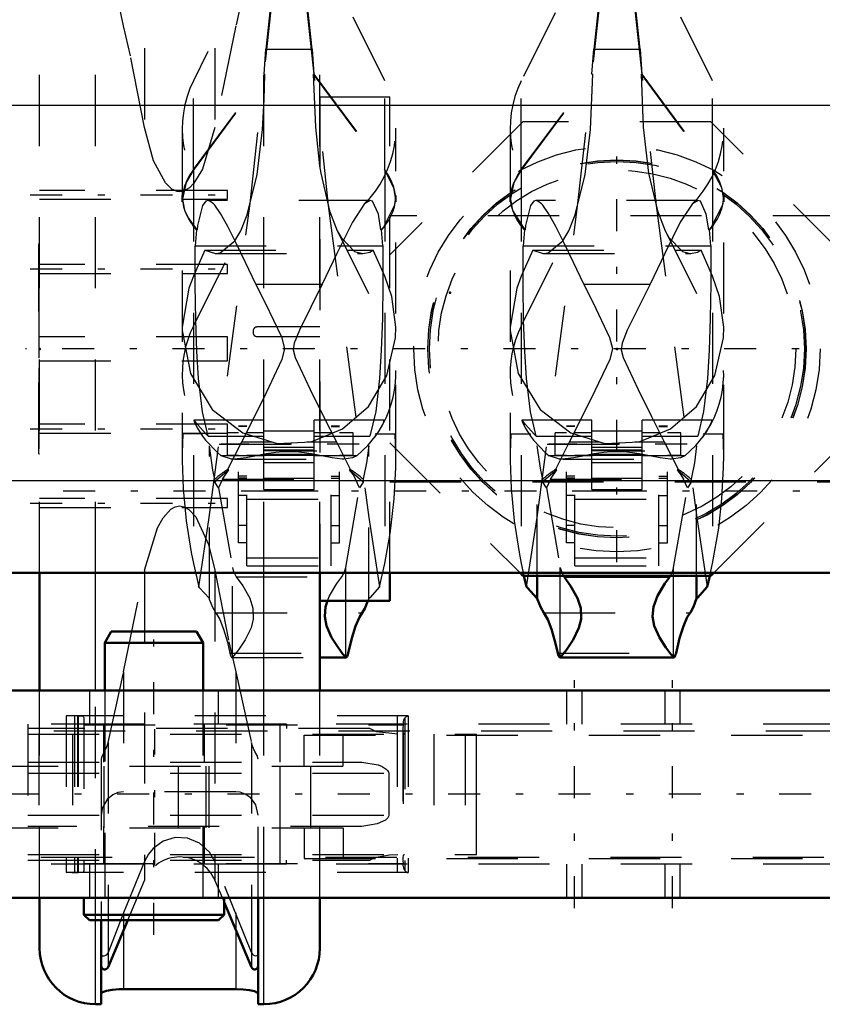
# Model space of a CAD drawing. Units: inches. Extents: x 14 to 234, y 19 to 250.
# Drawn here: x 61 to 72, y 208 to 222 of the extents above; entities that cross this region are included whole.
import ezdxf

# ---------------------------------------------------------------- set-up
doc = ezdxf.new("R2010")
doc.units = ezdxf.units.IN
doc.header["$MEASUREMENT"] = 0
doc.linetypes.add('Center', pattern=[1.5, 0.45, -0.5, 0.05, -0.5])
doc.linetypes.add('Dashed', pattern=[2, 1, -1])
for name, color, linetype, lineweight in [('2d ConnectionPoints', 7, 'Continuous', 50), ('AM_0', 7, 'Continuous', 50), ('AM_4', 3, 'Continuous', 25), ('AM_7', 7, 'Center', 25), ('AM_9', 6, 'Dashed', 25)]:
    doc.layers.add(name, color=color, linetype=linetype, lineweight=lineweight)

# ---------------------------------------------------------------- blocks, each defined once
blk = doc.blocks.new('80_0333034510_H_1_0_in_DJN6W_1_1_GN_Wire_Rope_Hoist_900')
at = {"layer": 'AM_0'}
blk.add_line((65.354, 213.105), (65.723, 213.105), dxfattribs=at)
for points in [[(65.717, 213.108), (65.678, 213.153), (65.61, 213.243), (65.518, 213.386), (65.446, 213.547), (65.422, 213.68), (65.434, 213.816), (65.46, 213.902)], [(66.03, 213.899), (65.986, 213.792), (65.948, 213.73)], [(65.751, 213.167), (65.802, 213.377), (65.855, 213.545), (65.909, 213.669), (65.948, 213.73)], [(65.751, 213.167), (65.746, 213.146), (65.741, 213.129), (65.736, 213.116), (65.73, 213.108), (65.725, 213.105), (65.723, 213.105)], [(65.723, 213.105), (65.718, 213.107), (65.717, 213.108)]]:
    blk.add_lwpolyline(points, dxfattribs=at)
at = {"layer": 'AM_4'}
blk.add_line((65.717, 213.108), (65.717, 213.899), dxfattribs=at)
at = {"layer": 'AM_7'}
for p, q in [((65.908, 216.104), (63.966, 216.104)), ((65.312, 216.004), (64.531, 216.004))]:
    blk.add_line(p, q, dxfattribs=at)
at = {"layer": 'AM_9'}
for p, q in [((64.671, 223.411), (63.578, 221.209)), ((64.671, 222.357), (64.595, 221.653)), ((65.248, 221.653), (65.171, 222.357)), ((64.374, 219.487), (64.671, 222.206)), ((65.171, 222.206), (65.473, 219.456)), ((66.265, 221.209), (65.789, 222.167)), ((64.571, 221.301), (64.595, 221.653)), ((64.595, 221.653), (65.248, 221.653)), ((65.248, 221.653), (65.272, 221.301)), ((63.578, 219.963), (64.571, 221.301)), ((63.578, 219.95), (64.581, 221.301)), ((64.571, 221.301), (64.581, 221.301)), ((64.573, 220.942), (64.581, 221.301)), ((65.262, 221.301), (66.265, 219.95)), ((65.262, 221.301), (65.272, 221.301)), ((65.272, 221.301), (66.265, 219.963)), ((63.578, 219.963), (63.578, 221.209)), ((66.265, 219.963), (66.265, 221.209)), ((63.421, 220.542), (63.421, 215.967)), ((66.421, 215.938), (66.421, 220.542)), ((63.578, 219.95), (63.578, 214.423)), ((66.265, 219.95), (66.265, 214.423)), ((63.422, 219.51), (63.422, 219.6)), ((66.058, 219.527), (63.782, 219.527)), ((66.062, 219.527), (65.983, 219.482)), ((66.421, 219.6), (66.421, 219.51)), ((63.801, 215.073), (64.374, 219.487)), ((65.473, 219.456), (66.042, 215.07)), ((63.63, 219.113), (63.499, 219.297)), ((63.578, 217.762), (64.252, 219.12)), ((63.623, 219.113), (63.602, 218.888)), ((63.623, 219.113), (63.63, 219.113)), ((65.593, 219.116), (66.265, 217.762)), ((66.213, 219.113), (66.22, 219.113)), ((66.241, 218.888), (66.22, 219.113)), ((63.738, 218.827), (63.578, 218.462)), ((63.602, 218.888), (66.241, 218.888)), ((63.738, 218.827), (63.887, 218.781)), ((63.738, 218.827), (66.105, 218.827)), ((66.265, 218.462), (66.105, 218.827)), ((63.885, 218.781), (65.958, 218.781)), ((64.457, 218.352), (65.386, 218.352)), ((64.567, 216.442), (63.588, 216.442)), ((64.212, 214.715), (64.212, 216.355)), ((64.33, 216.355), (64.212, 216.355)), ((64.33, 216.349), (64.212, 216.349)), ((64.33, 214.392), (64.33, 216.355)), ((64.567, 215.466), (64.567, 216.442)), ((65.276, 215.466), (65.276, 216.442)), ((66.258, 216.442), (65.276, 216.442)), ((65.512, 214.392), (65.512, 216.355)), ((65.631, 216.355), (65.512, 216.355)), ((65.512, 216.349), (65.631, 216.349)), ((65.631, 214.715), (65.631, 216.355)), ((63.43, 216.249), (63.422, 215.981)), ((63.711, 216.249), (63.43, 216.249)), ((63.786, 216.216), (64.567, 216.216)), ((64.055, 215.946), (64.055, 216.261)), ((64.212, 216.261), (64.055, 216.261)), ((64.567, 216.261), (64.33, 216.261)), ((64.567, 216.288), (65.276, 216.288)), ((65.512, 216.261), (65.276, 216.261)), ((65.276, 216.216), (66.057, 216.216)), ((65.82, 216.261), (65.631, 216.261)), ((65.82, 215.946), (65.82, 216.261)), ((66.132, 216.249), (66.413, 216.249)), ((66.421, 215.947), (66.413, 216.249)), ((63.802, 213.931), (63.802, 216.079)), ((63.942, 216.104), (65.901, 216.104)), ((64.058, 215.744), (64.256, 216.134)), ((64.256, 216.134), (64.683, 216.134)), ((65.276, 216.054), (64.567, 216.054)), ((65.171, 216.134), (65.587, 216.134)), ((65.587, 216.134), (65.785, 215.744)), ((66.041, 213.931), (66.041, 216.079)), ((64.567, 215.939), (63.97, 215.939)), ((64.055, 215.946), (64.212, 215.946)), ((64.16, 215.891), (65.687, 215.891)), ((64.33, 215.946), (65.512, 215.946)), ((65.276, 216.016), (64.567, 216.016)), ((65.276, 216.011), (64.567, 216.011)), ((65.276, 215.958), (64.567, 215.958)), ((65.873, 215.939), (65.276, 215.939)), ((65.631, 215.946), (65.82, 215.946)), ((64.567, 215.847), (65.276, 215.847)), ((63.987, 215.61), (64.076, 215.744)), ((64.076, 215.744), (64.058, 215.744)), ((64.33, 215.651), (64.212, 215.651)), ((64.33, 215.624), (64.212, 215.624)), ((64.567, 215.624), (65.276, 215.624)), ((65.512, 215.651), (65.631, 215.651)), ((65.512, 215.624), (65.631, 215.624)), ((65.785, 215.744), (65.767, 215.744)), ((65.964, 215.57), (65.767, 215.744)), ((63.879, 215.57), (63.881, 215.612)), ((63.93, 215.488), (63.879, 215.57)), ((63.987, 215.61), (63.93, 215.488)), ((63.93, 215.488), (64.126, 214.368)), ((63.987, 215.61), (65.856, 215.61)), ((65.717, 214.368), (65.913, 215.488)), ((65.913, 215.488), (65.856, 215.61)), ((65.964, 215.57), (65.913, 215.488)), ((65.962, 215.612), (65.964, 215.57)), ((64.33, 215.382), (64.212, 215.382)), ((64.33, 215.445), (65.512, 215.445)), ((64.567, 215.466), (65.276, 215.466)), ((65.512, 215.382), (65.631, 215.382)), ((64.33, 215.329), (65.512, 215.329)), ((63.652, 214.097), (63.801, 215.073)), ((66.042, 215.07), (66.191, 214.097)), ((64.33, 214.96), (64.212, 214.96)), ((65.512, 214.96), (65.631, 214.96)), ((66.265, 214.423), (66.341, 214.845)), ((64.33, 214.715), (64.212, 214.715)), ((65.512, 214.715), (65.631, 214.715)), ((63.578, 214.423), (63.652, 214.097)), ((64.33, 214.507), (65.512, 214.507)), ((64.33, 214.392), (65.512, 214.392)), ((66.191, 214.097), (66.265, 214.423)), ((64.126, 213.108), (64.126, 214.368)), ((64.178, 214.24), (65.665, 214.24)), ((65.717, 213.899), (65.717, 214.368)), ((66.041, 213.931), (66.03, 213.899)), ((63.895, 213.73), (65.948, 213.73)), ((64.092, 213.167), (65.751, 213.167)), ((64.12, 213.105), (65.354, 213.105))]:
    blk.add_line(p, q, dxfattribs=at)
for points in [[(65.262, 221.301), (65.291, 220.556), (65.35, 220.015)], [(64.244, 219.103), (64.334, 219.325), (64.473, 219.894), (64.55, 220.527), (64.573, 220.942)], [(63.422, 219.51), (63.48, 219.78), (63.578, 219.95)], [(65.35, 220.015), (65.367, 219.912), (65.49, 219.382), (65.599, 219.102)], [(66.265, 219.95), (66.389, 219.711), (66.421, 219.51)], [(63.499, 219.297), (63.46, 219.388), (63.422, 219.6)], [(63.781, 219.527), (63.753, 219.519), (63.705, 219.458), (63.637, 219.175), (63.63, 219.113)], [(63.86, 219.482), (63.809, 219.52), (63.781, 219.527)], [(66.213, 219.113), (66.177, 219.337), (66.095, 219.516), (66.062, 219.527)], [(66.421, 219.6), (66.405, 219.461), (66.247, 219.152), (66.213, 219.113)], [(64.457, 218.352), (64.31, 218.654), (64.176, 218.935), (64.063, 219.162), (63.961, 219.345), (63.88, 219.46), (63.86, 219.482)], [(65.983, 219.482), (65.976, 219.475), (65.811, 219.221), (65.593, 218.781), (65.386, 218.352)], [(63.887, 218.781), (63.955, 218.791), (64.161, 218.962), (64.244, 219.103)], [(65.599, 219.102), (65.652, 219.006), (65.842, 218.81), (65.956, 218.781)], [(63.786, 216.216), (63.705, 216.558), (63.651, 217.025), (63.627, 217.408), (63.611, 217.845), (63.602, 218.341), (63.602, 218.888)], [(65.956, 218.781), (66.055, 218.801), (66.105, 218.827)], [(66.241, 218.888), (66.241, 218.358), (66.233, 217.871), (66.217, 217.422), (66.192, 217.024), (66.139, 216.564), (66.057, 216.216)], [(63.578, 218.462), (63.514, 218.296), (63.422, 217.749)], [(66.421, 217.747), (66.364, 218.177), (66.265, 218.462)], [(64.256, 216.134), (64.566, 216.749), (64.826, 217.295), (64.862, 217.444), (64.823, 217.596), (64.591, 218.085), (64.457, 218.352)], [(65.386, 218.352), (65.067, 217.705), (64.993, 217.521), (64.981, 217.43), (65.008, 217.319), (65.218, 216.869), (65.405, 216.493), (65.587, 216.134)], [(63.422, 217.749), (63.422, 217.7), (63.536, 217.094), (63.842, 216.592), (64.272, 216.26), (64.753, 216.113), (65.233, 216.137), (65.672, 216.317), (66.037, 216.634), (66.297, 217.07), (66.417, 217.598), (66.421, 217.747)], [(63.584, 216.442), (63.588, 216.418), (63.64, 216.316), (63.708, 216.213)], [(63.786, 216.216), (63.758, 216.244), (63.637, 216.381), (63.588, 216.44), (63.584, 216.442)], [(66.132, 216.21), (66.178, 216.276), (66.246, 216.397), (66.26, 216.442), (66.259, 216.442)], [(63.708, 216.213), (63.75, 216.158), (63.92, 215.981), (63.97, 215.939)], [(65.873, 215.939), (66.03, 216.086), (66.132, 216.21)], [(63.881, 215.612), (63.852, 215.735), (63.802, 216.079)], [(66.041, 216.079), (66.01, 215.842), (65.974, 215.656), (65.962, 215.612)], [(63.422, 215.981), (63.422, 215.872), (63.436, 215.481), (63.478, 215.024), (63.546, 214.582), (63.578, 214.423)], [(64.153, 215.891), (64.114, 215.893), (63.97, 215.939)], [(65.69, 215.891), (65.667, 215.892), (65.529, 215.909), (65.405, 215.934), (65.234, 215.968), (65.138, 215.982), (65.016, 215.994), (64.921, 215.997), (64.835, 215.994), (64.736, 215.986), (64.598, 215.966), (64.44, 215.934), (64.318, 215.909), (64.153, 215.891)], [(65.873, 215.939), (65.815, 215.911), (65.69, 215.891)], [(66.341, 214.845), (66.352, 214.924), (66.396, 215.336), (66.42, 215.775), (66.421, 215.947)], [(64.076, 215.744), (63.894, 215.586), (63.879, 215.57)], [(65.767, 215.744), (65.82, 215.672), (65.856, 215.61)], [(64.126, 214.368), (64.136, 214.326), (64.153, 214.285), (64.175, 214.245), (64.178, 214.24)], [(64.178, 214.24), (64.271, 214.112), (64.369, 213.936), (64.413, 213.797), (64.418, 213.644), (64.388, 213.522), (64.305, 213.351), (64.211, 213.213), (64.148, 213.133), (64.126, 213.108)], [(65.46, 213.902), (65.489, 213.969), (65.594, 214.144), (65.665, 214.24)], [(65.665, 214.24), (65.688, 214.28), (65.694, 214.293)], [(65.694, 214.293), (65.709, 214.334), (65.717, 214.368)], [(63.802, 213.931), (63.665, 214.081), (63.652, 214.097)], [(66.191, 214.097), (66.054, 213.943), (66.041, 213.931)], [(63.895, 213.73), (63.85, 213.805), (63.806, 213.917), (63.802, 213.931)], [(63.895, 213.73), (63.95, 213.638), (64.003, 213.501), (64.055, 213.321), (64.092, 213.167)], [(64.12, 213.105), (64.114, 213.107), (64.109, 213.114), (64.103, 213.125), (64.098, 213.141), (64.093, 213.161), (64.092, 213.167)], [(64.126, 213.108), (64.12, 213.105), (64.12, 213.105)]]:
    blk.add_lwpolyline(points, dxfattribs=at)
for centre, start, end in [((64.921, 220.542), 153.5935, 225.0993), ((64.921, 220.542), 314.8412, 26.4065), ((64.921, 217.095), 153.5935, 216.2805), ((64.921, 217.095), 323.4605, 26.4065)]:
    blk.add_arc(centre, 1.5, start, end, dxfattribs=at)
for centre, major_axis, ratio, start_param, end_param in [((64.921, 219.516), (1.5, 0), 0.669131, 2.680712, 3.148232), ((64.921, 219.516), (1.5, 0), 0.669131, 6.276545, 6.744066), ((64.921, 219.595), (-1.5, 0), 0.642788, 6.278397, 6.807244), ((64.921, 219.595), (-1.5, 0), 0.642788, 2.617534, 3.146381), ((64.921, 214.633), (-1.5, 0), 0.906308, 5.32597, 5.478717), ((64.921, 214.633), (-1.5, 0), 0.906308, 3.946061, 4.098808)]:
    blk.add_ellipse(centre, major_axis=major_axis, ratio=ratio, start_param=start_param, end_param=end_param, dxfattribs=at)
blk = doc.blocks.new('81_C236661033x31_1_0_in_DJN6W_1_1_GN_Wire_Rope_Hoist_900')
at = {"layer": 'AM_7'}
blk.add_line((61.407, 216.098), (61.413, 216.098), dxfattribs=at)
at = {"layer": 'AM_9'}
for p, q in [((61.407, 215.967), (61.407, 218.917)), ((61.407, 218.917), (61.417, 218.917)), ((61.412, 218.848), (61.407, 218.848)), ((61.412, 217.314), (61.412, 218.848)), ((61.412, 218.605), (61.407, 218.605)), ((61.412, 218.497), (61.407, 218.497)), ((61.412, 218.389), (61.407, 218.389)), ((61.412, 218.281), (61.407, 218.281)), ((61.412, 218.185), (61.407, 218.185)), ((61.412, 218.039), (61.407, 218.039)), ((61.412, 218.037), (61.407, 218.037)), ((61.412, 218.014), (61.407, 218.014)), ((61.412, 217.98), (61.407, 217.98)), ((61.412, 217.94), (61.407, 217.94)), ((61.412, 217.901), (61.407, 217.901)), ((61.412, 217.874), (61.407, 217.874)), ((61.412, 217.836), (61.407, 217.836)), ((61.412, 217.835), (61.407, 217.835)), ((61.412, 217.835), (61.407, 217.835)), ((61.412, 217.826), (61.407, 217.826)), ((61.412, 217.784), (61.407, 217.784)), ((61.412, 217.782), (61.407, 217.782)), ((61.412, 217.756), (61.407, 217.756)), ((61.412, 217.688), (61.407, 217.688)), ((61.412, 217.686), (61.407, 217.686)), ((61.412, 217.651), (61.407, 217.651)), ((61.412, 217.64), (61.407, 217.64)), ((61.412, 217.618), (61.407, 217.618)), ((61.412, 217.617), (61.407, 217.617)), ((61.412, 217.571), (61.407, 217.571)), ((61.412, 217.566), (61.407, 217.566)), ((61.407, 217.566), (61.412, 217.566)), ((61.412, 217.554), (61.407, 217.554)), ((61.412, 217.553), (61.407, 217.553)), ((61.412, 217.531), (61.407, 217.531)), ((61.412, 217.484), (61.407, 217.484)), ((61.412, 217.363), (61.407, 217.363)), ((61.412, 217.314), (61.407, 217.314)), ((61.412, 217.174), (61.407, 217.174)), ((61.412, 216.972), (61.412, 217.174)), ((61.412, 216.972), (61.407, 216.972)), ((61.412, 216.825), (61.407, 216.825)), ((61.412, 216.817), (61.407, 216.817)), ((61.412, 216.774), (61.407, 216.774)), ((61.412, 216.036), (61.412, 216.825)), ((61.412, 216.621), (61.407, 216.621)), ((61.412, 216.618), (61.407, 216.618)), ((61.412, 216.616), (61.407, 216.616)), ((61.412, 216.587), (61.407, 216.587)), ((61.412, 216.468), (61.407, 216.468)), ((61.412, 216.454), (61.407, 216.454)), ((61.412, 216.444), (61.407, 216.444)), ((61.412, 216.423), (61.407, 216.423)), ((61.412, 216.297), (61.407, 216.297)), ((61.407, 216.297), (61.412, 216.297)), ((61.412, 216.16), (61.407, 216.16)), ((61.412, 216.144), (61.407, 216.144)), ((61.412, 216.136), (61.407, 216.136)), ((61.412, 216.124), (61.407, 216.124)), ((61.412, 216.106), (61.407, 216.106)), ((61.412, 216.1), (61.407, 216.1)), ((61.412, 216.099), (61.407, 216.099)), ((61.412, 216.098), (61.407, 216.098)), ((61.412, 216.098), (61.407, 216.098)), ((61.412, 216.097), (61.407, 216.097)), ((61.412, 216.095), (61.407, 216.095)), ((61.407, 216.094), (61.412, 216.094)), ((61.412, 216.089), (61.407, 216.089)), ((61.412, 216.087), (61.407, 216.087)), ((61.407, 216.085), (61.412, 216.085)), ((61.412, 216.081), (61.407, 216.081)), ((61.412, 216.078), (61.407, 216.078)), ((61.412, 216.068), (61.407, 216.068)), ((61.407, 216.067), (61.412, 216.067)), ((61.407, 216.051), (61.412, 216.051)), ((61.407, 216.036), (61.412, 216.036)), ((61.407, 215.967), (61.417, 215.967))]:
    blk.add_line(p, q, dxfattribs=at)
blk = doc.blocks.new('83_0333034510_H_2_0_in_DJN6W_1_1_GN_Wire_Rope_Hoist_900')
at = {"layer": 'AM_0'}
for p, q in [((68.221, 214.253), (68.258, 214.097)), ((68.408, 213.931), (68.408, 214.253)), ((68.784, 214.24), (70.271, 214.24)), ((70.647, 213.931), (70.647, 214.253)), ((70.797, 214.097), (70.834, 214.253)), ((68.726, 213.105), (70.329, 213.105))]:
    blk.add_line(p, q, dxfattribs=at)
for points in [[(68.784, 214.24), (68.877, 214.112), (68.975, 213.936), (69.019, 213.797), (69.024, 213.644), (68.994, 213.522), (68.911, 213.351), (68.817, 213.213), (68.754, 213.133), (68.732, 213.108)], [(70.323, 213.108), (70.284, 213.153), (70.216, 213.243), (70.124, 213.386), (70.052, 213.547), (70.028, 213.68), (70.04, 213.816), (70.095, 213.969), (70.2, 214.144), (70.271, 214.24)], [(68.408, 213.931), (68.271, 214.081), (68.258, 214.097)], [(70.797, 214.097), (70.66, 213.943), (70.647, 213.931)], [(68.501, 213.73), (68.456, 213.805), (68.412, 213.917), (68.408, 213.931)], [(70.647, 213.931), (70.603, 213.815), (70.559, 213.736), (70.554, 213.73)], [(68.501, 213.73), (68.556, 213.638), (68.609, 213.501), (68.661, 213.321), (68.698, 213.167)], [(70.357, 213.167), (70.408, 213.377), (70.461, 213.545), (70.515, 213.669), (70.554, 213.73)], [(68.726, 213.105), (68.72, 213.107), (68.715, 213.114), (68.709, 213.125), (68.704, 213.141), (68.699, 213.161), (68.698, 213.167)], [(70.357, 213.167), (70.352, 213.146), (70.347, 213.129), (70.342, 213.116), (70.336, 213.108), (70.331, 213.105), (70.329, 213.105)], [(68.732, 213.108), (68.726, 213.105), (68.726, 213.105)], [(70.329, 213.105), (70.324, 213.107), (70.323, 213.108)]]:
    blk.add_lwpolyline(points, dxfattribs=at)
at = {"layer": 'AM_4'}
for p, q in [((68.732, 213.108), (68.732, 214.253)), ((70.323, 213.108), (70.323, 214.253))]:
    blk.add_line(p, q, dxfattribs=at)
at = {"layer": 'AM_7'}
for p, q in [((70.514, 216.104), (68.572, 216.104)), ((69.918, 216.004), (69.137, 216.004)), ((73.047, 215.442), (61.401, 215.442))]:
    blk.add_line(p, q, dxfattribs=at)
at = {"layer": 'AM_9'}
for p, q in [((68.66, 222.167), (68.184, 221.209)), ((68.98, 219.487), (69.277, 222.206)), ((69.258, 222.179), (69.201, 221.653)), ((69.777, 222.206), (70.079, 219.456)), ((69.854, 221.653), (69.797, 222.179)), ((70.871, 221.209), (70.395, 222.167)), ((69.177, 221.301), (69.201, 221.653)), ((69.201, 221.653), (69.854, 221.653)), ((69.854, 221.653), (69.878, 221.301)), ((68.184, 219.963), (69.177, 221.301)), ((68.184, 219.95), (69.187, 221.301)), ((69.177, 221.301), (69.187, 221.301)), ((69.868, 221.301), (70.871, 219.95)), ((69.868, 221.301), (69.878, 221.301)), ((69.878, 221.301), (70.871, 219.963)), ((68.184, 219.963), (68.184, 221.209)), ((70.871, 219.963), (70.871, 221.209)), ((68.027, 220.542), (68.027, 215.967)), ((71.027, 215.938), (71.027, 220.542)), ((68.184, 219.95), (68.184, 214.423)), ((70.871, 219.95), (70.871, 214.423)), ((68.028, 219.51), (68.028, 219.6)), ((70.664, 219.527), (68.388, 219.527)), ((70.668, 219.527), (70.589, 219.482)), ((71.027, 219.6), (71.027, 219.51)), ((68.407, 215.073), (68.98, 219.487)), ((70.079, 219.456), (70.648, 215.07)), ((68.184, 217.762), (68.858, 219.12)), ((68.229, 219.113), (68.208, 218.888)), ((68.229, 219.113), (68.236, 219.113)), ((70.199, 219.116), (70.871, 217.762)), ((70.819, 219.113), (70.826, 219.113)), ((70.847, 218.888), (70.826, 219.113)), ((68.344, 218.827), (68.184, 218.462)), ((68.208, 218.888), (70.847, 218.888)), ((68.344, 218.827), (68.493, 218.781)), ((68.344, 218.827), (70.711, 218.827)), ((70.871, 218.462), (70.711, 218.827)), ((68.491, 218.781), (70.564, 218.781)), ((69.063, 218.352), (69.992, 218.352)), ((69.173, 216.442), (68.194, 216.442)), ((68.818, 214.715), (68.818, 216.355)), ((68.936, 216.355), (68.818, 216.355)), ((68.936, 216.349), (68.818, 216.349)), ((68.936, 214.392), (68.936, 216.355)), ((69.173, 215.466), (69.173, 216.442)), ((69.882, 215.466), (69.882, 216.442)), ((70.864, 216.442), (69.882, 216.442)), ((70.118, 214.392), (70.118, 216.355)), ((70.237, 216.355), (70.118, 216.355)), ((70.118, 216.349), (70.237, 216.349)), ((70.237, 214.715), (70.237, 216.355)), ((68.036, 216.249), (68.028, 215.981)), ((68.036, 216.249), (68.317, 216.249)), ((68.392, 216.216), (69.173, 216.216)), ((68.661, 215.946), (68.661, 216.261)), ((68.818, 216.261), (68.661, 216.261)), ((69.173, 216.261), (68.936, 216.261)), ((69.173, 216.288), (69.882, 216.288)), ((70.118, 216.261), (69.882, 216.261)), ((69.882, 216.216), (70.663, 216.216)), ((70.426, 216.261), (70.237, 216.261)), ((70.426, 215.946), (70.426, 216.261)), ((70.738, 216.249), (71.019, 216.249)), ((71.027, 215.947), (71.019, 216.249)), ((68.408, 214.253), (68.408, 216.079)), ((68.548, 216.104), (70.507, 216.104)), ((68.664, 215.744), (68.862, 216.134)), ((68.862, 216.134), (69.289, 216.134)), ((69.882, 216.054), (69.173, 216.054)), ((69.777, 216.134), (70.193, 216.134)), ((70.193, 216.134), (70.391, 215.744)), ((70.647, 214.253), (70.647, 216.079)), ((69.173, 215.939), (68.576, 215.939)), ((68.661, 215.946), (68.818, 215.946)), ((68.766, 215.891), (70.293, 215.891)), ((68.936, 215.946), (70.118, 215.946)), ((69.882, 216.016), (69.173, 216.016)), ((69.882, 216.011), (69.173, 216.011)), ((69.882, 215.958), (69.173, 215.958)), ((70.479, 215.939), (69.882, 215.939)), ((70.237, 215.946), (70.426, 215.946)), ((69.173, 215.847), (69.882, 215.847)), ((68.593, 215.61), (68.682, 215.744)), ((68.682, 215.744), (68.664, 215.744)), ((68.936, 215.651), (68.818, 215.651)), ((68.936, 215.624), (68.818, 215.624)), ((69.173, 215.624), (69.882, 215.624)), ((70.118, 215.651), (70.237, 215.651)), ((70.118, 215.624), (70.237, 215.624)), ((70.391, 215.744), (70.373, 215.744)), ((70.57, 215.57), (70.373, 215.744)), ((68.485, 215.57), (68.487, 215.612)), ((68.536, 215.488), (68.485, 215.57)), ((68.593, 215.61), (68.536, 215.488)), ((68.536, 215.488), (68.732, 214.368)), ((68.593, 215.61), (70.462, 215.61)), ((70.323, 214.368), (70.519, 215.488)), ((70.519, 215.488), (70.462, 215.61)), ((70.57, 215.57), (70.519, 215.488)), ((70.568, 215.612), (70.57, 215.57)), ((68.936, 215.382), (68.818, 215.382)), ((68.936, 215.445), (70.118, 215.445)), ((69.173, 215.466), (69.882, 215.466)), ((70.118, 215.382), (70.237, 215.382)), ((68.936, 215.329), (70.118, 215.329)), ((68.258, 214.097), (68.407, 215.073)), ((70.648, 215.07), (70.797, 214.097)), ((68.936, 214.96), (68.818, 214.96)), ((70.118, 214.96), (70.237, 214.96)), ((68.936, 214.715), (68.818, 214.715)), ((70.118, 214.715), (70.237, 214.715)), ((68.184, 214.423), (68.221, 214.253)), ((68.936, 214.507), (70.118, 214.507)), ((68.936, 214.392), (70.118, 214.392)), ((70.834, 214.253), (70.871, 214.423)), ((68.732, 214.253), (68.732, 214.368)), ((70.323, 214.253), (70.323, 214.368)), ((68.501, 213.73), (70.554, 213.73)), ((68.698, 213.167), (70.357, 213.167))]:
    blk.add_line(p, q, dxfattribs=at)
for points in [[(68.85, 219.103), (68.94, 219.325), (69.079, 219.894), (69.156, 220.527), (69.187, 221.301)], [(69.868, 221.301), (69.897, 220.556), (69.973, 219.912), (70.096, 219.382), (70.205, 219.102)], [(68.028, 219.51), (68.086, 219.78), (68.184, 219.95)], [(70.871, 219.95), (70.995, 219.711), (71.027, 219.51)], [(68.236, 219.113), (68.066, 219.388), (68.028, 219.6)], [(68.387, 219.527), (68.359, 219.519), (68.311, 219.458), (68.243, 219.175), (68.236, 219.113)], [(68.466, 219.482), (68.415, 219.52), (68.387, 219.527)], [(70.819, 219.113), (70.783, 219.337), (70.701, 219.516), (70.668, 219.527)], [(71.027, 219.6), (71.011, 219.461), (70.853, 219.152), (70.819, 219.113)], [(69.063, 218.352), (68.916, 218.654), (68.782, 218.935), (68.669, 219.162), (68.567, 219.345), (68.486, 219.46), (68.466, 219.482)], [(70.589, 219.482), (70.582, 219.475), (70.417, 219.221), (70.199, 218.781), (69.992, 218.352)], [(68.493, 218.781), (68.561, 218.791), (68.767, 218.962), (68.85, 219.103)], [(70.205, 219.102), (70.258, 219.006), (70.448, 218.81), (70.562, 218.781)], [(68.392, 216.216), (68.311, 216.558), (68.257, 217.025), (68.233, 217.408), (68.217, 217.845), (68.208, 218.341), (68.208, 218.888)], [(70.562, 218.781), (70.661, 218.801), (70.711, 218.827)], [(70.847, 218.888), (70.847, 218.358), (70.839, 217.871), (70.823, 217.422), (70.798, 217.024), (70.745, 216.564), (70.663, 216.216)], [(68.184, 218.462), (68.12, 218.296), (68.028, 217.749)], [(71.027, 217.747), (70.97, 218.177), (70.871, 218.462)], [(68.862, 216.134), (69.172, 216.749), (69.432, 217.295), (69.468, 217.444), (69.429, 217.596), (69.197, 218.085), (69.063, 218.352)], [(69.992, 218.352), (69.673, 217.705), (69.599, 217.521), (69.587, 217.43), (69.614, 217.319), (69.824, 216.869), (70.011, 216.493), (70.193, 216.134)], [(68.028, 217.749), (68.028, 217.7), (68.142, 217.094), (68.448, 216.592), (68.878, 216.26), (69.359, 216.113), (69.839, 216.137), (70.278, 216.317), (70.643, 216.634), (70.903, 217.07), (71.023, 217.598), (71.027, 217.747)], [(68.19, 216.442), (68.194, 216.418), (68.246, 216.316), (68.314, 216.213)], [(68.392, 216.216), (68.364, 216.244), (68.243, 216.381), (68.194, 216.44), (68.19, 216.442)], [(70.738, 216.21), (70.784, 216.276), (70.852, 216.397), (70.866, 216.442), (70.865, 216.442)], [(68.314, 216.213), (68.356, 216.158), (68.526, 215.981), (68.576, 215.939)], [(70.479, 215.939), (70.636, 216.086), (70.738, 216.21)], [(68.487, 215.612), (68.458, 215.735), (68.408, 216.079)], [(70.647, 216.079), (70.616, 215.842), (70.58, 215.656), (70.568, 215.612)], [(68.028, 215.981), (68.028, 215.872), (68.042, 215.481), (68.084, 215.024), (68.152, 214.582), (68.184, 214.423)], [(68.759, 215.891), (68.72, 215.893), (68.576, 215.939)], [(70.296, 215.891), (70.273, 215.892), (70.135, 215.909), (70.011, 215.934), (69.84, 215.968), (69.744, 215.982), (69.622, 215.994), (69.527, 215.997), (69.441, 215.994), (69.342, 215.986), (69.204, 215.966), (69.046, 215.934), (68.924, 215.909), (68.759, 215.891)], [(70.479, 215.939), (70.421, 215.911), (70.296, 215.891)], [(70.871, 214.423), (70.958, 214.924), (71.002, 215.336), (71.026, 215.775), (71.027, 215.947)], [(68.682, 215.744), (68.5, 215.586), (68.485, 215.57)], [(70.373, 215.744), (70.426, 215.672), (70.462, 215.61)], [(68.732, 214.368), (68.742, 214.326), (68.755, 214.293)], [(68.755, 214.293), (68.776, 214.253), (68.784, 214.24)], [(70.271, 214.24), (70.294, 214.28), (70.3, 214.293)], [(70.3, 214.293), (70.315, 214.334), (70.323, 214.368)]]:
    blk.add_lwpolyline(points, dxfattribs=at)
for centre, start, end in [((69.527, 220.542), 153.5935, 225.0993), ((69.527, 220.542), 314.8412, 26.4065), ((69.527, 217.095), 153.5935, 216.2805), ((69.527, 217.095), 323.4605, 26.4065)]:
    blk.add_arc(centre, 1.5, start, end, dxfattribs=at)
for centre, major_axis, ratio, start_param, end_param in [((69.527, 219.516), (1.5, 0), 0.669131, 2.680712, 3.148232), ((69.527, 219.516), (1.5, 0), 0.669131, 6.276545, 6.744066), ((69.527, 219.595), (-1.5, 0), 0.642788, 6.278397, 6.807244), ((69.527, 219.595), (-1.5, 0), 0.642788, 2.617534, 3.146381), ((69.527, 214.633), (-1.5, 0), 0.906308, 5.32597, 5.478717), ((69.527, 214.633), (-1.5, 0), 0.906308, 3.946061, 4.098808)]:
    blk.add_ellipse(centre, major_axis=major_axis, ratio=ratio, start_param=start_param, end_param=end_param, dxfattribs=at)
blk = doc.blocks.new('84_0333034510_BLOCK_B_0_in_DJN6W_1_1_GN_Wire_Rope_Hoist_900')
at = {"layer": 'AM_0'}
for p, q in [((61.417, 212.641), (61.417, 214.293)), ((65.354, 212.641), (65.354, 214.293)), ((66.339, 213.899), (66.339, 214.293)), ((68.167, 214.293), (68.207, 214.253)), ((68.207, 214.253), (70.848, 214.253)), ((70.848, 214.253), (70.888, 214.293)), ((65.354, 213.899), (66.339, 213.899)), ((61.417, 209.017), (61.417, 209.725)), ((64.008, 209.666), (64.392, 208.751)), ((64.488, 208.23), (64.488, 209.725)), ((65.354, 209.017), (65.354, 209.725)), ((62.283, 209.41), (62.283, 208.23)), ((62.38, 208.751), (62.656, 209.41)), ((62.598, 208.442), (64.173, 208.442)), ((62.205, 208.23), (62.283, 208.23)), ((64.488, 208.23), (64.567, 208.23))]:
    blk.add_line(p, q, dxfattribs=at)
for points in [[(62.283, 208.379), (62.302, 208.399), (62.355, 208.418), (62.436, 208.433), (62.535, 208.441), (62.598, 208.442)], [(64.173, 208.442), (64.276, 208.439), (64.367, 208.428), (64.437, 208.412), (64.479, 208.393), (64.488, 208.379)]]:
    blk.add_lwpolyline(points, dxfattribs=at)
for centre, radius, start, end in [((62.205, 209.017), 0.787, 180, 270), ((64.567, 209.017), 0.787, 270, 0), ((62.333, 208.77), 0.05, 180, 337.25), ((64.438, 208.77), 0.05, 202.75, 0)]:
    blk.add_arc(centre, radius, start, end, dxfattribs=at)
at = {"layer": 'AM_4'}
for p, q in [((62.205, 212.641), (62.205, 214.293)), ((64.567, 212.641), (64.567, 214.293)), ((64.392, 209.725), (64.392, 208.751)), ((64.567, 208.23), (64.567, 209.725)), ((62.205, 208.23), (62.205, 209.41)), ((62.38, 209.41), (62.38, 208.751)), ((62.598, 209.273), (62.598, 208.442)), ((64.173, 209.273), (64.173, 208.442))]:
    blk.add_line(p, q, dxfattribs=at)
at = {"layer": 'AM_7'}
for p, q in [((69.527, 214.445), (69.527, 220.439)), ((61.285, 219.607), (64.187, 219.607)), ((61.285, 218.565), (64.187, 218.565)), ((73.035, 217.442), (61.22, 217.442)), ((61.285, 216.319), (64.187, 216.319)), ((61.285, 215.275), (64.187, 215.275))]:
    blk.add_line(p, q, dxfattribs=at)
at = {"layer": 'AM_9'}
for p, q in [((62.598, 223.667), (62.598, 221.983)), ((62.892, 223.667), (62.892, 220.553)), ((63.88, 223.667), (63.88, 220.553)), ((64.173, 223.667), (64.173, 221.983)), ((62.598, 221.983), (62.38, 222.975)), ((64.392, 222.975), (64.173, 221.983)), ((61.417, 214.293), (61.417, 222.167)), ((62.205, 214.293), (62.205, 222.167)), ((64.567, 214.293), (64.567, 222.167)), ((65.354, 214.293), (65.354, 222.167)), ((64.173, 221.983), (63.88, 220.553)), ((65.354, 220.985), (66.339, 220.985)), ((65.354, 220.985), (65.354, 213.899)), ((66.339, 214.293), (66.339, 220.985)), ((68.207, 220.631), (66.339, 218.763)), ((70.848, 220.631), (68.207, 220.631)), ((72.716, 218.763), (70.848, 220.631)), ((64.055, 219.67), (61.417, 219.67)), ((64.055, 219.545), (64.055, 219.67)), ((61.417, 219.545), (64.055, 219.545)), ((72.716, 219.312), (66.339, 219.312)), ((64.055, 218.628), (61.417, 218.628)), ((64.055, 218.502), (64.055, 218.628)), ((61.417, 218.502), (64.055, 218.502)), ((64.416, 217.691), (64.416, 217.673)), ((65.354, 217.75), (64.475, 217.75)), ((64.055, 217.61), (61.417, 217.61)), ((64.055, 217.275), (64.055, 217.61)), ((64.475, 217.614), (65.354, 217.614)), ((61.417, 217.275), (64.055, 217.275)), ((64.055, 216.382), (61.417, 216.382)), ((64.055, 216.256), (64.055, 216.382)), ((61.417, 216.256), (64.055, 216.256)), ((66.339, 216.121), (68.167, 214.293)), ((70.888, 214.293), (72.716, 216.121)), ((66.339, 215.572), (72.716, 215.572)), ((64.055, 215.338), (61.417, 215.338)), ((64.055, 215.212), (64.055, 215.338)), ((61.417, 215.212), (64.055, 215.212)), ((62.598, 212.902), (62.892, 214.331)), ((62.892, 214.331), (62.892, 209.972)), ((63.88, 214.331), (63.88, 209.972)), ((62.38, 211.91), (62.598, 212.902)), ((62.598, 212.902), (62.598, 211.217)), ((64.173, 212.902), (64.173, 211.217)), ((64.173, 212.902), (64.392, 211.91)), ((61.417, 209.725), (61.417, 212.641)), ((62.205, 209.41), (62.205, 212.641)), ((64.567, 209.725), (64.567, 212.641)), ((65.354, 209.725), (65.354, 212.641)), ((62.38, 211.91), (62.38, 209.41)), ((64.392, 211.91), (64.392, 209.725)), ((62.283, 211.675), (62.283, 209.41)), ((64.488, 209.725), (64.488, 211.675)), ((64.173, 211.217), (62.598, 211.217)), ((62.892, 210.236), (62.598, 209.513)), ((64.392, 208.957), (63.88, 210.236)), ((62.656, 209.41), (62.892, 209.972)), ((63.88, 209.972), (64.008, 209.666)), ((62.598, 209.513), (62.598, 209.273)), ((64.173, 209.513), (64.173, 209.273))]:
    blk.add_line(p, q, dxfattribs=at)
for points in [[(62.892, 220.553), (62.694, 221.56), (62.598, 221.983)], [(63.88, 220.553), (63.704, 219.968), (63.586, 219.773), (63.522, 219.706), (63.441, 219.66), (63.383, 219.651), (63.35, 219.654), (63.274, 219.688), (63.184, 219.775), (63.018, 220.084), (62.892, 220.553)], [(62.892, 214.331), (63.073, 214.927), (63.153, 215.067), (63.262, 215.187), (63.32, 215.221), (63.386, 215.234), (63.445, 215.223), (63.514, 215.184), (63.61, 215.079), (63.791, 214.693), (63.88, 214.331)], [(63.88, 214.331), (64.078, 213.324), (64.173, 212.902)], [(62.38, 211.91), (62.377, 211.9), (62.353, 211.833), (62.313, 211.758), (62.286, 211.699), (62.283, 211.676), (62.283, 211.675)], [(64.488, 211.675), (64.488, 211.676), (64.476, 211.725), (64.443, 211.785), (64.407, 211.86), (64.392, 211.907), (64.392, 211.91)], [(62.598, 211.217), (62.518, 211.206), (62.447, 211.175), (62.368, 211.11), (62.302, 210.997), (62.283, 210.89)], [(64.488, 210.89), (64.453, 211.035), (64.383, 211.131), (64.307, 211.185), (64.233, 211.211), (64.173, 211.217)], [(63.88, 210.236), (63.804, 210.368), (63.665, 210.496), (63.496, 210.566), (63.32, 210.573), (63.154, 210.523), (63.012, 210.42), (62.947, 210.34), (62.892, 210.236)], [(62.598, 209.513), (62.388, 208.979), (62.38, 208.957)], [(62.283, 208.929), (62.283, 208.929), (62.299, 208.912), (62.326, 208.911), (62.35, 208.921), (62.367, 208.935), (62.377, 208.951), (62.38, 208.957)], [(64.392, 208.957), (64.395, 208.951), (64.406, 208.934), (64.424, 208.919), (64.451, 208.91), (64.478, 208.915), (64.488, 208.929), (64.488, 208.929)]]:
    blk.add_lwpolyline(points, dxfattribs=at)
for radius in [2.854, 2.657, 2.654, 2.634, 2.513]:
    blk.add_circle((69.527, 217.442), radius, dxfattribs=at)
for centre, radius, start, end in [((64.475, 217.691), 0.0591, 90, 180), ((64.475, 217.673), 0.0591, 180, 270), ((63.386, 209.765), 0.536, 22.75, 157.25)]:
    blk.add_arc(centre, radius, start, end, dxfattribs=at)
blk = doc.blocks.new('85_4633202920sh6_1_0_in_DJN6W_1_1_GN_Wire_Rope_Hoist_900')
at = {"layer": 'AM_0'}
for p, q in [((62.425, 213.468), (62.334, 213.311)), ((62.425, 213.468), (63.621, 213.468)), ((63.713, 213.311), (63.621, 213.468)), ((62.334, 213.311), (62.334, 212.641)), ((62.334, 213.311), (63.713, 213.311)), ((63.713, 212.641), (63.713, 213.311)), ((62.038, 209.725), (64.008, 209.725)), ((62.038, 209.725), (62.038, 209.489)), ((64.008, 209.489), (64.008, 209.725)), ((62.038, 209.489), (64.008, 209.489)), ((62.038, 209.489), (62.118, 209.41)), ((62.118, 209.41), (63.929, 209.41)), ((63.929, 209.41), (64.008, 209.489))]:
    blk.add_line(p, q, dxfattribs=at)
at = {"layer": 'AM_7'}
blk.add_line((63.023, 209.207), (63.023, 213.671), dxfattribs=at)
at = {"layer": 'AM_9'}
for p, q in [((62.334, 212.641), (62.334, 209.725)), ((63.713, 209.725), (63.713, 212.641))]:
    blk.add_line(p, q, dxfattribs=at)
blk = doc.blocks.new('88_4633000480sh6_0_in_DJN6W_1_1_GN_Wire_Rope_Hoist_900')
at = {"layer": 'AM_9'}
for p, q in [((64.887, 212.166), (61.252, 212.166)), ((61.252, 212.166), (61.252, 210.198)), ((61.791, 212.284), (61.791, 210.08)), ((66.597, 212.284), (61.791, 212.284)), ((61.96, 212.284), (61.871, 212.284)), ((61.909, 212.284), (61.909, 210.08)), ((61.948, 212.284), (61.948, 210.08)), ((61.96, 212.284), (61.96, 210.08)), ((62.039, 212.259), (62.039, 210.104)), ((62.039, 212.156), (66.524, 212.156)), ((62.315, 212.166), (62.315, 211.635)), ((63.732, 211.635), (63.732, 212.166)), ((64.791, 212.166), (64.791, 211.635)), ((64.887, 212.166), (64.887, 212.107)), ((66.44, 212.284), (66.44, 210.08)), ((66.546, 212.252), (66.546, 210.112)), ((66.597, 212.284), (66.597, 210.08)), ((66.055, 212.107), (61.252, 212.107)), ((61.252, 212.028), (67.554, 212.028)), ((61.409, 212.028), (61.409, 210.335)), ((61.882, 212.028), (61.882, 210.335)), ((66.521, 212.083), (66.521, 210.282)), ((66.526, 212.045), (66.526, 210.319)), ((66.957, 212.028), (66.957, 210.335)), ((67.397, 212.028), (67.397, 210.335)), ((67.55, 212.028), (67.55, 210.335)), ((67.554, 210.335), (67.554, 212.028)), ((61.252, 211.635), (65.942, 211.635)), ((61.252, 211.477), (66.323, 211.477)), ((66.323, 211.477), (66.323, 210.887)), ((61.252, 210.887), (66.323, 210.887)), ((65.942, 210.729), (61.252, 210.729)), ((62.315, 210.729), (62.315, 210.198)), ((63.732, 210.198), (63.732, 210.729)), ((64.791, 210.729), (64.791, 210.198)), ((61.252, 210.335), (67.554, 210.335)), ((61.252, 210.257), (66.055, 210.257)), ((64.887, 210.198), (64.887, 210.257)), ((64.887, 210.198), (61.252, 210.198)), ((66.597, 210.08), (61.791, 210.08)), ((61.871, 210.08), (61.96, 210.08)), ((62.039, 210.207), (66.524, 210.207))]:
    blk.add_line(p, q, dxfattribs=at)
for points in [[(61.96, 212.284), (61.986, 212.284), (62.009, 212.283), (62.026, 212.278), (62.036, 212.271), (62.039, 212.259)], [(66.524, 212.156), (66.522, 212.107), (66.521, 212.081)], [(66.524, 212.156), (66.529, 212.203), (66.54, 212.241), (66.546, 212.252)], [(66.597, 212.284), (66.59, 212.283), (66.582, 212.281), (66.574, 212.277), (66.567, 212.272), (66.56, 212.267), (66.553, 212.26), (66.547, 212.252), (66.546, 212.252)], [(66.449, 212.028), (66.148, 212.061), (66.055, 212.107)], [(66.521, 212.081), (66.521, 212.066), (66.526, 212.045)], [(66.543, 212.028), (66.539, 212.029), (66.536, 212.031), (66.533, 212.034), (66.53, 212.038), (66.527, 212.043), (66.526, 212.045)], [(65.942, 211.635), (66.174, 211.594), (66.231, 211.57), (66.287, 211.536), (66.306, 211.517), (66.32, 211.494), (66.323, 211.477)], [(66.323, 210.887), (66.319, 210.868), (66.308, 210.849), (66.277, 210.82), (66.159, 210.765), (65.942, 210.729)], [(66.055, 210.257), (66.12, 210.293), (66.334, 210.332), (66.449, 210.335)], [(66.526, 210.319), (66.521, 210.291), (66.521, 210.283)], [(66.521, 210.283), (66.522, 210.253), (66.524, 210.207)], [(66.526, 210.319), (66.529, 210.324), (66.532, 210.329), (66.535, 210.332), (66.538, 210.334), (66.542, 210.335), (66.543, 210.335)], [(62.039, 210.104), (62.035, 210.092), (62.024, 210.084), (62.006, 210.081), (61.984, 210.08), (61.96, 210.08)], [(66.546, 210.112), (66.532, 210.144), (66.526, 210.186), (66.524, 210.207)], [(66.546, 210.112), (66.553, 210.104), (66.56, 210.097), (66.567, 210.091), (66.574, 210.087), (66.582, 210.083), (66.589, 210.081), (66.597, 210.08), (66.597, 210.08)]]:
    blk.add_lwpolyline(points, dxfattribs=at)
blk = doc.blocks.new('89_4633000710sh6_0_in_DJN6W_1_1_GN_Wire_Rope_Hoist_900')
at = {"layer": 'AM_7'}
blk.add_line((63.036, 210.19), (63.036, 212.097), dxfattribs=at)
at = {"layer": 'AM_9'}
for p, q in [((65.134, 212.011), (76.619, 212.011)), ((65.134, 211.577), (65.134, 212.011)), ((65.684, 211.577), (65.684, 212.011)), ((60.679, 211.577), (65.684, 211.577)), ((62.318, 211.577), (62.318, 210.711)), ((63.366, 211.577), (63.366, 210.711)), ((63.755, 210.711), (63.755, 211.577)), ((63.797, 211.577), (63.797, 210.711)), ((64.793, 211.577), (64.793, 210.711)), ((65.224, 211.577), (65.224, 210.711)), ((60.679, 210.711), (65.684, 210.711)), ((65.134, 210.711), (65.134, 210.277)), ((65.684, 210.711), (65.684, 210.277)), ((65.134, 210.277), (76.619, 210.277))]:
    blk.add_line(p, q, dxfattribs=at)
blk = doc.blocks.new('90_4633201070sh6_0_in_DJN6W_1_1_GN_Wire_Rope_Hoist_900')
at = {"layer": 'AM_0'}
for p, q in [((80.582, 212.641), (58.299, 212.641)), ((80.582, 209.725), (58.299, 209.725))]:
    blk.add_line(p, q, dxfattribs=at)
at = {"layer": 'AM_7'}
for p, q in [((68.929, 209.579), (68.929, 212.786)), ((70.307, 209.579), (70.307, 212.786))]:
    blk.add_line(p, q, dxfattribs=at)
at = {"layer": 'AM_9'}
for p, q in [((62.118, 212.641), (62.118, 212.168)), ((63.929, 212.168), (63.929, 212.641)), ((68.821, 212.641), (68.821, 212.168)), ((69.037, 212.168), (69.037, 212.641)), ((70.198, 212.641), (70.198, 212.168)), ((70.415, 212.168), (70.415, 212.641)), ((80.582, 212.168), (58.299, 212.168)), ((80.582, 210.198), (58.299, 210.198)), ((62.118, 210.198), (62.118, 209.725)), ((63.929, 209.725), (63.929, 210.198)), ((68.821, 210.198), (68.821, 209.725)), ((69.037, 209.725), (69.037, 210.198)), ((70.198, 210.198), (70.198, 209.725)), ((70.415, 209.725), (70.415, 210.198))]:
    blk.add_line(p, q, dxfattribs=at)
blk = doc.blocks.new('92_4633200140sh6_0_in_DJN6W_1_1_GN_Wire_Rope_Hoist_900')
at = {"layer": 'AM_7'}
blk.add_line((83.108, 211.183), (56.171, 211.183), dxfattribs=at)
at = {"layer": 'AM_9'}
for p, q in [((78.618, 212.069), (57.435, 212.069)), ((57.435, 210.296), (78.615, 210.296))]:
    blk.add_line(p, q, dxfattribs=at)
blk = doc.blocks.new('121_3737017240XE21828_8_0_in_DJN6W_1_1_GN_Wire_Rope_Hoist_900')
at = {"layer": 'AM_0'}
blk.add_line((58.149, 214.293), (80.787, 214.293), dxfattribs=at)
at = {"layer": 'AM_4'}
for p, q in [((26.263, 220.868), (108.106, 220.868)), ((58.149, 215.592), (80.787, 215.592))]:
    blk.add_line(p, q, dxfattribs=at)

msp = doc.modelspace()

# ---------------------------------------------------------------- linework, layer by layer
at = {"layer": '2d ConnectionPoints'}
for p in [(67.18449, 218.23014), (61.41725, 217.44214), (61.41725, 217.44214), (69.52749, 217.44214), (69.52749, 217.44214), (69.52749, 217.44214), (69.52749, 217.44214), (69.52749, 217.44214), (63.02326, 210.19789), (63.02326, 210.19789), (63.02326, 209.72489), (63.02326, 209.72489)]:
    msp.add_point(p, dxfattribs=at)

# ---------------------------------------------------------------- block references
for name in ['121_3737017240XE21828_8_0_in_DJN6W_1_1_GN_Wire_Rope_Hoist_900', '84_0333034510_BLOCK_B_0_in_DJN6W_1_1_GN_Wire_Rope_Hoist_900', '83_0333034510_H_2_0_in_DJN6W_1_1_GN_Wire_Rope_Hoist_900', '80_0333034510_H_1_0_in_DJN6W_1_1_GN_Wire_Rope_Hoist_900', '81_C236661033x31_1_0_in_DJN6W_1_1_GN_Wire_Rope_Hoist_900', '85_4633202920sh6_1_0_in_DJN6W_1_1_GN_Wire_Rope_Hoist_900', '90_4633201070sh6_0_in_DJN6W_1_1_GN_Wire_Rope_Hoist_900', '92_4633200140sh6_0_in_DJN6W_1_1_GN_Wire_Rope_Hoist_900', '88_4633000480sh6_0_in_DJN6W_1_1_GN_Wire_Rope_Hoist_900', '89_4633000710sh6_0_in_DJN6W_1_1_GN_Wire_Rope_Hoist_900']:
    msp.add_blockref(name, (0, 0))

doc.saveas('drawing.dxf')
